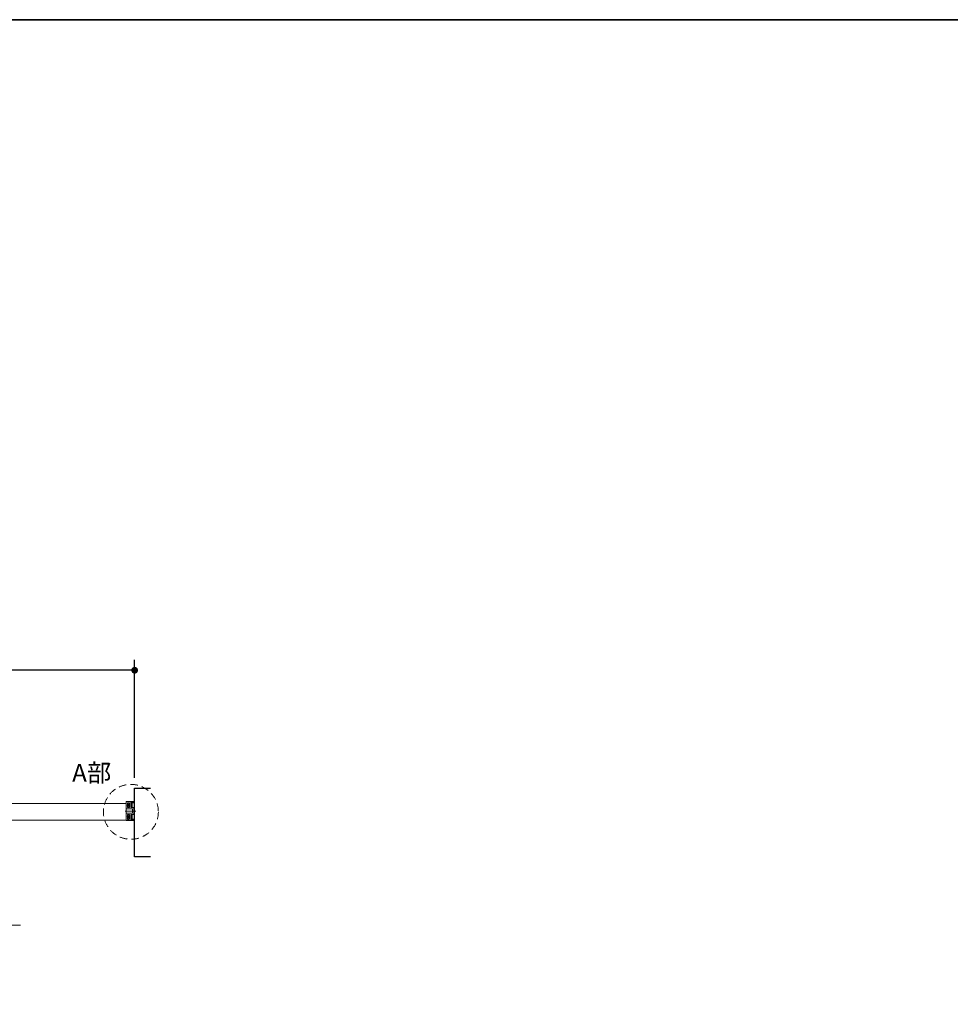
# Model space of a CAD drawing. Units: millimetres. Extents: x -4275 to 7850, y -3045 to 3045.
# Drawn here: x -753 to 1009, y 906 to 2770 of the extents above; entities that cross this region are included whole.
import ezdxf

# ---------------------------------------------------------------- set-up
doc = ezdxf.new("R2010")
doc.units = ezdxf.units.MM
doc.header["$LTSCALE"] = 20
doc.header["$PDMODE"] = 1
doc.header["$PDSIZE"] = -2
doc.linetypes.add('ラインタイプ-1', pattern=[1.11, 0.71, -0.4])
doc.linetypes.add('ラインタイプ-3', pattern=[2.91, 1.76, -0.4, 0.35, -0.4])
for name, color, linetype, lineweight in [('1図面枠', 7, 'Continuous', 15), ('2寸法-1', 7, 'Continuous', 15), ('2寸法-3', 7, 'Continuous', 15), ('3一般', 7, 'Continuous', 15)]:
    doc.layers.add(name, color=color, linetype=linetype, lineweight=lineweight)
doc.styles.add('MS PGothic', font='txt', dxfattribs={"bigfont": 'MS PGothic'})
doc.styles.get("Standard").update_dxf_attribs({"font": 'txt', "bigfont": 'BIGFONT.SHX'})
doc.dimstyles.new('SANWA-1', dxfattribs={"dimtxt": 33.826244, "dimasz": 12.712402, "dimexe": 20, "dimexo": 20, "dimgap": 2, "dimtad": 1, "dimdec": 8, "dimdsep": 46, "dimtxsty": 'MS PGothic', "dimblk": 'DOT', "dimblk1": 'DOT', "dimblk2": 'DOT', "dimcen": 0, "dimazin": 0, "dimtfac": 0.8, "dimtdec": 8, "dimtix": 1, "dimtmove": 0, "dimatfit": 0, "dimldrblk": 'DOT', "dimfxl": 1, "dimfrac": 2, "dimtolj": 1, "dimarcsym": 0})

# ---------------------------------------------------------------- blocks, each defined once
blk = doc.blocks.new('_Dot')
at = {"color": 0, "linetype": 'ByBlock', "lineweight": -2}
blk.add_line((-0.5, 0), (-1, 0), dxfattribs=at)
at = {"color": 0, "linetype": 'ByBlock', "const_width": 0.5}
blk.add_lwpolyline([(-0.25, 0, 1), (0.25, 0, 1)], format="xyb", close=True, dxfattribs=at)
blk = doc.blocks.new('*D36')
at = {"layer": '2寸法-1', "color": 0, "lineweight": -2}
for p, q in [((-2935, 1334.8), (-2935, 1558.3)), ((-535, 1334.8), (-535, 1558.3)), ((-547.7, 1538.3), (-2922.3, 1538.3))]:
    blk.add_line(p, q, dxfattribs=at)
at = {"layer": 'Defpoints', "color": 0}
for p in [(-2935, 1538.3), (-2935, 1314.8), (-535, 1314.8)]:
    blk.add_point(p, dxfattribs=at)
at = {"layer": '2寸法-1', "color": 0, "lineweight": -2, "xscale": 12.71240234375, "yscale": 12.71240234375, "zscale": 12.71240234375, "rotation": 180}
blk.add_blockref('_Dot', (-2935, 1538.3), dxfattribs=at)
at = {"layer": '2寸法-1', "color": 0, "lineweight": -2, "xscale": 12.71240234375, "yscale": 12.71240234375, "zscale": 12.71240234375}
blk.add_blockref('_Dot', (-535, 1538.3), dxfattribs=at)
at = {"layer": '2寸法-1', "color": 0, "insert": (-1735, 1562.1), "char_height": 43.49, "attachment_point": 5, "style": 'MS PGothic'}
blk.add_mtext('\\A1;W', dxfattribs=at)
blk = doc.blocks.new('グループ-8')
at = {"layer": '3一般', "color": 7, "linetype": 'Continuous'}
for p, q in [((-551, 1289.6), (-551, 1289.6)), ((-551, 1289.6), (-551, 1289.6)), ((-550.9, 1289.4), (-550.9, 1276)), ((-550.9, 1289.4), (-550.9, 1276)), ((-535.3, 1289.8), (-550.8, 1289.8)), ((-535.3, 1289.8), (-550.8, 1289.8)), ((-548.7, 1283), (-548.7, 1286.6)), ((-548.7, 1283), (-548.7, 1286.6)), ((-547.7, 1287.6), (-545.8, 1287.6)), ((-547.7, 1287.6), (-545.8, 1287.6)), ((-544.8, 1279.3), (-544.8, 1286.6)), ((-544.8, 1279.3), (-544.8, 1286.6)), ((-542, 1283), (-542, 1288.2)), ((-542, 1283), (-542, 1288.2)), ((-541.9, 1287.5), (-541.9, 1287.4)), ((-538.8, 1288.5), (-541.7, 1288.5)), ((-538.8, 1288.5), (-541.7, 1288.5)), ((-540, 1288.1), (-541.7, 1287.8)), ((-541.6, 1287.1), (-536.5, 1287.1)), ((-539.3, 1288.1), (-539.8, 1288.1)), ((-538.3, 1288.8), (-539.3, 1288.1)), ((-535, 1288.5), (-537.5, 1288.5)), ((-535, 1288.5), (-537.5, 1288.5)), ((-535, 1288.3), (-537.5, 1288.3)), ((-536.2, 1286.8), (-536.2, 1277.3)), ((-535, 1289.5), (-535, 1288.5)), ((-535, 1289.5), (-535, 1288.5)), ((-535, 1255.3), (-535, 1288.3)), ((-551, 1285.8), (-1322, 1285.8)), ((-551, 1254.8), (-551, 1285.8)), ((-550.9, 1254.2), (-550.9, 1267.6)), ((-550.9, 1254.2), (-550.9, 1267.6)), ((-550.7, 1275.8), (-550.6, 1275.8)), ((-550.7, 1275.8), (-550.6, 1275.8)), ((-550.7, 1267.8), (-550.6, 1267.8)), ((-550.7, 1267.8), (-550.6, 1267.8)), ((-550.4, 1276.1), (-540.1, 1276.1)), ((-550.4, 1276), (-550.4, 1276.1)), ((-550.4, 1276), (-550.4, 1276.1)), ((-550.4, 1276.1), (-540.1, 1276.1)), ((-550.4, 1267.6), (-550.4, 1267.6)), ((-550.4, 1267.6), (-540.1, 1267.6)), ((-550.4, 1267.6), (-540.1, 1267.6)), ((-550.4, 1267.6), (-550.4, 1267.6)), ((-548.7, 1283), (-549, 1282.7)), ((-548.7, 1283), (-549, 1282.7)), ((-549, 1282.7), (-548.7, 1282.4)), ((-549, 1282.7), (-548.7, 1282.4)), ((-548.7, 1279.3), (-548.7, 1282.4)), ((-548.7, 1279.3), (-548.7, 1282.4)), ((-547.7, 1278.3), (-545.8, 1278.3)), ((-547.7, 1278.3), (-545.8, 1278.3)), ((-542, 1283), (-542.3, 1282.7)), ((-542, 1283), (-542.3, 1282.7)), ((-542.3, 1282.7), (-542, 1282.4)), ((-542.3, 1282.7), (-542, 1282.4)), ((-542, 1278.6), (-542, 1282.4)), ((-542, 1278.6), (-542, 1282.4)), ((-541.7, 1278.3), (-537.6, 1278.3)), ((-541.7, 1278.3), (-537.6, 1278.3)), ((-539.1, 1268.6), (-539.1, 1275.1)), ((-539.1, 1268.6), (-539.1, 1275.1)), ((-536.6, 1266.4), (-536.6, 1277.3)), ((-536.6, 1266.4), (-536.6, 1277.3)), ((-536.5, 1277.3), (-536.5, 1275.8)), ((-536.2, 1277.3), (-536.5, 1277.3)), ((-536.5, 1275.8), (-536.2, 1275.8)), ((-536.5, 1267.8), (-536.5, 1266.3)), ((-536.2, 1267.8), (-536.5, 1267.8)), ((-536.2, 1275.8), (-536.2, 1267.8)), ((-1322, 1254.8), (-551, 1254.8)), ((-551, 1254), (-551, 1254.1)), ((-551, 1254), (-551, 1254.1)), ((-535.3, 1253.8), (-550.8, 1253.8)), ((-535.3, 1253.8), (-550.8, 1253.8)), ((-548.7, 1261.3), (-549, 1261)), ((-548.7, 1261.3), (-549, 1261)), ((-549, 1261), (-548.7, 1260.7)), ((-549, 1261), (-548.7, 1260.7)), ((-548.7, 1264.4), (-548.7, 1261.3)), ((-548.7, 1264.4), (-548.7, 1261.3)), ((-548.7, 1260.7), (-548.7, 1257)), ((-548.7, 1260.7), (-548.7, 1257)), ((-547.7, 1265.4), (-545.8, 1265.4)), ((-547.7, 1265.4), (-545.8, 1265.4)), ((-547.7, 1256), (-545.8, 1256)), ((-547.7, 1256), (-545.8, 1256)), ((-544.8, 1264.4), (-544.8, 1257)), ((-544.8, 1264.4), (-544.8, 1257)), ((-542, 1261.3), (-542.3, 1261)), ((-542, 1261.3), (-542.3, 1261)), ((-542.3, 1261), (-542, 1260.7)), ((-542.3, 1261), (-542, 1260.7)), ((-542, 1265.1), (-542, 1261.3)), ((-542, 1265.1), (-542, 1261.3)), ((-542, 1260.7), (-542, 1255.4)), ((-542, 1260.7), (-542, 1255.4)), ((-541.9, 1256.2), (-541.9, 1256.2)), ((-541.7, 1265.4), (-537.6, 1265.4)), ((-541.7, 1265.4), (-537.6, 1265.4)), ((-541.7, 1255.9), (-540, 1255.6)), ((-538.8, 1255.1), (-541.7, 1255.1)), ((-538.8, 1255.1), (-541.7, 1255.1)), ((-536.5, 1256.5), (-541.6, 1256.5)), ((-539.8, 1255.5), (-539.3, 1255.5)), ((-539.3, 1255.5), (-538.3, 1254.9)), ((-537.5, 1255.3), (-535, 1255.3)), ((-535, 1255.1), (-537.5, 1255.1)), ((-535, 1255.1), (-537.5, 1255.1)), ((-536.5, 1266.3), (-536.2, 1266.3)), ((-536.2, 1266.3), (-536.2, 1256.8)), ((-535, 1254.1), (-535, 1255.1)), ((-535, 1254.1), (-535, 1255.1))]:
    blk.add_line(p, q, dxfattribs=at)
at = {"layer": '3一般', "color": 7, "linetype": 'ラインタイプ-1'}
for p, q in [((-550.9, 1289.8), (-550.9, 1253.8)), ((-535, 1289.8), (-550.9, 1289.8)), ((-535, 1289.8), (-550.9, 1289.8)), ((-550.9, 1289.8), (-550.9, 1253.8)), ((-548.6, 1285.5), (-548.6, 1286.5)), ((-548.6, 1285.5), (-548.6, 1286.5)), ((-547.6, 1287.5), (-545.9, 1287.5)), ((-547.6, 1287.5), (-545.9, 1287.5)), ((-544.9, 1286.5), (-544.9, 1279.4)), ((-544.9, 1286.5), (-544.9, 1279.4)), ((-541.9, 1278.7), (-541.9, 1286.5)), ((-541.9, 1278.7), (-541.9, 1286.5)), ((-541.6, 1286.8), (-540.2, 1286.8)), ((-541.6, 1286.8), (-540.2, 1286.8)), ((-540.7, 1286.3), (-541.1, 1286.3)), ((-540.7, 1286.3), (-541.1, 1286.3)), ((-539.9, 1286.5), (-539.9, 1278.7)), ((-539.9, 1286.5), (-539.9, 1278.7)), ((-535, 1253.8), (-535, 1289.8)), ((-535, 1253.8), (-535, 1289.8)), ((-548.6, 1285.2), (-548.6, 1285.5)), ((-547.6, 1285.5), (-548.6, 1285.5)), ((-547.6, 1285.5), (-548.6, 1285.5)), ((-548.6, 1285.2), (-548.6, 1285.5)), ((-548.6, 1280.4), (-548.6, 1280.7)), ((-548.6, 1280.4), (-548.6, 1280.7)), ((-548.6, 1280.4), (-547.6, 1280.4)), ((-548.6, 1279.4), (-548.6, 1280.4)), ((-548.6, 1279.4), (-548.6, 1280.4)), ((-548.6, 1280.4), (-547.6, 1280.4)), ((-546.9, 1285.5), (-547.6, 1285.5)), ((-546.9, 1285.5), (-547.6, 1285.5)), ((-547.6, 1280.4), (-546.9, 1280.4)), ((-547.6, 1280.4), (-546.9, 1280.4)), ((-545.9, 1278.4), (-547.6, 1278.4)), ((-545.9, 1278.4), (-547.6, 1278.4)), ((-546.9, 1280.4), (-546.9, 1285.5)), ((-546.9, 1280.4), (-546.9, 1285.5)), ((-540.2, 1278.4), (-541.6, 1278.4)), ((-540.2, 1278.4), (-541.6, 1278.4)), ((-541.4, 1286.1), (-541.4, 1279.2)), ((-541.4, 1286.1), (-541.4, 1279.2)), ((-541.1, 1278.9), (-540.7, 1278.9)), ((-541.1, 1278.9), (-540.7, 1278.9)), ((-540.4, 1279.2), (-540.4, 1286.1)), ((-540.4, 1279.2), (-540.4, 1286.1)), ((-550.9, 1253.8), (-535, 1253.8)), ((-550.9, 1253.8), (-535, 1253.8)), ((-548.6, 1263.3), (-548.6, 1264.3)), ((-548.6, 1263.3), (-548.6, 1264.3)), ((-548.6, 1263), (-548.6, 1263.3)), ((-547.6, 1263.3), (-548.6, 1263.3)), ((-547.6, 1263.3), (-548.6, 1263.3)), ((-548.6, 1263), (-548.6, 1263.3)), ((-548.6, 1258.1), (-548.6, 1258.4)), ((-548.6, 1258.1), (-548.6, 1258.4)), ((-548.6, 1258.1), (-547.6, 1258.1)), ((-548.6, 1257.1), (-548.6, 1258.1)), ((-548.6, 1257.1), (-548.6, 1258.1)), ((-548.6, 1258.1), (-547.6, 1258.1)), ((-547.6, 1265.3), (-545.9, 1265.3)), ((-547.6, 1265.3), (-545.9, 1265.3)), ((-547.6, 1263.3), (-546.9, 1263.3)), ((-547.6, 1263.3), (-546.9, 1263.3)), ((-546.9, 1258.1), (-547.6, 1258.1)), ((-546.9, 1258.1), (-547.6, 1258.1)), ((-545.9, 1256.1), (-547.6, 1256.1)), ((-545.9, 1256.1), (-547.6, 1256.1)), ((-546.9, 1263.3), (-546.9, 1258.1)), ((-546.9, 1263.3), (-546.9, 1258.1)), ((-544.9, 1264.3), (-544.9, 1257.1)), ((-544.9, 1264.3), (-544.9, 1257.1)), ((-541.9, 1257.1), (-541.9, 1265)), ((-541.9, 1257.1), (-541.9, 1265)), ((-541.6, 1265.3), (-540.2, 1265.3)), ((-541.6, 1265.3), (-540.2, 1265.3)), ((-540.2, 1256.8), (-541.6, 1256.8)), ((-540.2, 1256.8), (-541.6, 1256.8)), ((-541.4, 1264.5), (-541.4, 1257.6)), ((-541.4, 1264.5), (-541.4, 1257.6)), ((-540.7, 1264.8), (-541.1, 1264.8)), ((-540.7, 1264.8), (-541.1, 1264.8)), ((-541.1, 1257.3), (-540.7, 1257.3)), ((-541.1, 1257.3), (-540.7, 1257.3)), ((-540.4, 1257.6), (-540.4, 1264.5)), ((-540.4, 1257.6), (-540.4, 1264.5)), ((-539.9, 1265), (-539.9, 1257.1)), ((-539.9, 1265), (-539.9, 1257.1))]:
    blk.add_line(p, q, dxfattribs=at)
at = {"layer": '3一般', "color": 7, "linetype": 'ラインタイプ-3'}
for p, q in [((-533.1, 1271.8), (-553.1, 1271.8)), ((-533.1, 1271.8), (-553.1, 1271.8)), ((-534.5, 1271.8), (-542.3, 1271.8)), ((-534.5, 1271.8), (-542.3, 1271.8)), ((-533, 1271.8), (-539, 1271.8))]:
    blk.add_line(p, q, dxfattribs=at)
at = {"layer": '3一般', "color": 7, "linetype": 'Continuous'}
for centre, radius, start, end in [((-550.8, 1289.6), 0.2, 90, 180), ((-550.8, 1289.6), 0.2, 90, 180), ((-550.8, 1289.6), 0.2, 180, 240), ((-550.8, 1289.6), 0.2, 180, 240), ((-547.7, 1286.6), 1, 90, 180), ((-547.7, 1286.6), 1, 90, 180), ((-545.8, 1286.6), 1, 0, 90), ((-545.8, 1286.6), 1, 0, 90), ((-541.7, 1288.2), 0.3, 90, 180), ((-541.7, 1288.2), 0.3, 90, 180), ((-541.6, 1287.5), 0.3, 101.3099, 180), ((-541.6, 1287.4), 0.3, 180, 270), ((-539.8, 1287.1), 1, 90, 101.3099), ((-538.2, 1288.2), 0.7, 33.749, 154.6231), ((-538.2, 1288.2), 0.7, 33.749, 154.6231), ((-538, 1288.3), 0.5, 0, 120), ((-537.5, 1288.7), 0.2, 213.749, 270), ((-537.5, 1288.7), 0.2, 213.749, 270), ((-536.5, 1286.8), 0.3, 0, 90), ((-535.3, 1289.5), 0.3, 0, 90), ((-535.3, 1289.5), 0.3, 0, 90), ((-550.7, 1276), 0.2, 180, 270), ((-550.7, 1276), 0.2, 180, 270), ((-550.7, 1267.6), 0.2, 90, 180), ((-550.7, 1267.6), 0.2, 90, 180), ((-550.6, 1276), 0.2, 270, 0), ((-550.6, 1276), 0.2, 270, 0), ((-550.6, 1267.6), 0.2, 0, 90), ((-550.6, 1267.6), 0.2, 0, 90), ((-547.7, 1279.3), 1, 180, 270), ((-547.7, 1279.3), 1, 180, 270), ((-545.8, 1279.3), 1, 270, 0), ((-545.8, 1279.3), 1, 270, 0), ((-541.7, 1278.6), 0.3, 180, 270), ((-541.7, 1278.6), 0.3, 180, 270), ((-540.1, 1275.1), 1, 0, 90), ((-540.1, 1275.1), 1, 0, 90), ((-540.1, 1268.6), 1, 270, 0), ((-540.1, 1268.6), 1, 270, 0), ((-537.6, 1277.3), 1, 0, 90), ((-537.6, 1277.3), 1, 0, 90), ((-550.8, 1254.1), 0.2, 120, 180), ((-550.8, 1254.1), 0.2, 120, 180), ((-550.8, 1254), 0.2, 180, 270), ((-550.8, 1254), 0.2, 180, 270), ((-547.7, 1264.4), 1, 90, 180), ((-547.7, 1264.4), 1, 90, 180), ((-547.7, 1257), 1, 180, 270), ((-547.7, 1257), 1, 180, 270), ((-545.8, 1264.4), 1, 0, 90), ((-545.8, 1264.4), 1, 0, 90), ((-545.8, 1257), 1, 270, 0), ((-545.8, 1257), 1, 270, 0), ((-541.7, 1265.1), 0.3, 90, 180), ((-541.7, 1265.1), 0.3, 90, 180), ((-541.7, 1255.4), 0.3, 180, 270), ((-541.7, 1255.4), 0.3, 180, 270), ((-541.6, 1256.2), 0.3, 90, 180), ((-541.6, 1256.2), 0.3, 180, 258.6901), ((-539.8, 1256.5), 1, 258.6901, 270), ((-538.2, 1255.4), 0.7, 205.3769, 326.251), ((-538.2, 1255.4), 0.7, 205.3769, 326.251), ((-538, 1255.3), 0.5, 240, 0), ((-537.6, 1266.4), 1, 270, 0), ((-537.6, 1266.4), 1, 270, 0), ((-537.5, 1254.9), 0.2, 90, 146.251), ((-537.5, 1254.9), 0.2, 90, 146.251), ((-536.5, 1256.8), 0.3, 270, 0), ((-535.3, 1254.1), 0.3, 270, 0), ((-535.3, 1254.1), 0.3, 270, 0)]:
    blk.add_arc(centre, radius, start, end, dxfattribs=at)
at = {"layer": '3一般', "color": 7, "linetype": 'ラインタイプ-1'}
for centre, radius, start, end in [((-547.6, 1286.5), 1, 90, 180), ((-547.6, 1286.5), 1, 90, 180), ((-545.9, 1286.5), 1, 0, 90), ((-545.9, 1286.5), 1, 0, 90), ((-541.6, 1286.5), 0.3, 97.2388, 172.7612), ((-541.6, 1286.5), 0.3, 97.2388, 172.7612), ((-541.6, 1286.5), 0.3, 172.7612, 180), ((-541.6, 1286.5), 0.3, 172.7612, 180), ((-541.6, 1286.5), 0.3, 90, 97.2388), ((-541.6, 1286.5), 0.3, 90, 97.2388), ((-540.2, 1286.5), 0.3, 7.2388, 82.7612), ((-540.2, 1286.5), 0.3, 82.7612, 90), ((-540.2, 1286.5), 0.3, 82.7612, 90), ((-540.2, 1286.5), 0.3, 7.2388, 82.7612), ((-540.2, 1286.5), 0.3, 0, 7.2388), ((-540.2, 1286.5), 0.3, 0, 7.2388), ((-547.6, 1279.4), 1, 180, 270), ((-547.6, 1279.4), 1, 180, 270), ((-545.9, 1279.4), 1, 270, 0), ((-545.9, 1279.4), 1, 270, 0), ((-541.6, 1278.7), 0.3, 180, 187.2388), ((-541.6, 1278.7), 0.3, 187.2388, 262.7612), ((-541.6, 1278.7), 0.3, 187.2388, 262.7612), ((-541.6, 1278.7), 0.3, 180, 187.2388), ((-541.6, 1278.7), 0.3, 262.7612, 270), ((-541.6, 1278.7), 0.3, 262.7612, 270), ((-540.2, 1278.7), 0.3, 277.2388, 352.7612), ((-540.2, 1278.7), 0.3, 277.2388, 352.7612), ((-540.2, 1278.7), 0.3, 270, 277.2388), ((-540.2, 1278.7), 0.3, 270, 277.2388), ((-540.2, 1278.7), 0.3, 352.7612, 0), ((-540.2, 1278.7), 0.3, 352.7612, 0), ((-547.6, 1264.3), 1, 90, 180), ((-547.6, 1264.3), 1, 90, 180), ((-547.6, 1257.1), 1, 180, 270), ((-547.6, 1257.1), 1, 180, 270), ((-545.9, 1264.3), 1, 0, 90), ((-545.9, 1264.3), 1, 0, 90), ((-545.9, 1257.1), 1, 270, 0), ((-545.9, 1257.1), 1, 270, 0), ((-541.6, 1265), 0.3, 97.2388, 172.7612), ((-541.6, 1265), 0.3, 97.2388, 172.7612), ((-541.6, 1265), 0.3, 172.7612, 180), ((-541.6, 1265), 0.3, 172.7612, 180), ((-541.6, 1257.1), 0.3, 180, 187.2388), ((-541.6, 1257.1), 0.3, 187.2388, 262.7612), ((-541.6, 1257.1), 0.3, 187.2388, 262.7612), ((-541.6, 1257.1), 0.3, 180, 187.2388), ((-541.6, 1265), 0.3, 90, 97.2388), ((-541.6, 1265), 0.3, 90, 97.2388), ((-541.6, 1257.1), 0.3, 262.7612, 270), ((-541.6, 1257.1), 0.3, 262.7612, 270), ((-540.2, 1265), 0.3, 7.2388, 82.7612), ((-540.2, 1265), 0.3, 82.7612, 90), ((-540.2, 1265), 0.3, 82.7612, 90), ((-540.2, 1265), 0.3, 7.2388, 82.7612), ((-540.2, 1257.1), 0.3, 277.2388, 352.7612), ((-540.2, 1257.1), 0.3, 277.2388, 352.7612), ((-540.2, 1257.1), 0.3, 270, 277.2388), ((-540.2, 1257.1), 0.3, 270, 277.2388), ((-540.2, 1265), 0.3, 0, 7.2388), ((-540.2, 1265), 0.3, 0, 7.2388), ((-540.2, 1257.1), 0.3, 352.7612, 0), ((-540.2, 1257.1), 0.3, 352.7612, 0)]:
    blk.add_arc(centre, radius, start, end, dxfattribs=at)
for points in [[(-541.1, 1286.3), (-541.2, 1286.3), (-541.4, 1286.2), (-541.4, 1286.1)], [(-541.1, 1286.3), (-541.2, 1286.3), (-541.4, 1286.2), (-541.4, 1286.1)], [(-540.4, 1286.1), (-540.4, 1286.2), (-540.6, 1286.3), (-540.7, 1286.3)], [(-540.4, 1286.1), (-540.4, 1286.2), (-540.6, 1286.3), (-540.7, 1286.3)], [(-541.4, 1279.2), (-541.4, 1279.1), (-541.2, 1278.9), (-541.1, 1278.9)], [(-541.4, 1279.2), (-541.4, 1279.1), (-541.2, 1278.9), (-541.1, 1278.9)], [(-540.7, 1278.9), (-540.6, 1278.9), (-540.4, 1279.1), (-540.4, 1279.2)], [(-540.7, 1278.9), (-540.6, 1278.9), (-540.4, 1279.1), (-540.4, 1279.2)], [(-541.1, 1264.8), (-541.2, 1264.8), (-541.4, 1264.6), (-541.4, 1264.5)], [(-541.1, 1264.8), (-541.2, 1264.8), (-541.4, 1264.6), (-541.4, 1264.5)], [(-541.4, 1257.6), (-541.4, 1257.5), (-541.2, 1257.3), (-541.1, 1257.3)], [(-541.4, 1257.6), (-541.4, 1257.5), (-541.2, 1257.3), (-541.1, 1257.3)], [(-540.4, 1264.5), (-540.4, 1264.6), (-540.6, 1264.8), (-540.7, 1264.8)], [(-540.4, 1264.5), (-540.4, 1264.6), (-540.6, 1264.8), (-540.7, 1264.8)], [(-540.7, 1257.3), (-540.6, 1257.3), (-540.4, 1257.5), (-540.4, 1257.6)], [(-540.7, 1257.3), (-540.6, 1257.3), (-540.4, 1257.5), (-540.4, 1257.6)]]:
    blk.add_open_spline(points, degree=2, dxfattribs=at)
blk = doc.blocks.new('グループ-25')
at = {"layer": '3一般', "color": 7, "linetype": 'Continuous', "lineweight": 30, "flags": 128}
blk.add_lwpolyline([(-505, 1184.8), (-535, 1184.8), (-535, 1314.8), (-505, 1314.8)], dxfattribs=at)
blk = doc.blocks.new('グループ-91')
at = {"layer": '1図面枠', "color": 7, "linetype": 'Continuous', "lineweight": 35, "flags": 128}
blk.add_lwpolyline([(-4000, 2770), (4000, 2770), (4000, -2770), (-4000, -2770)], close=True, dxfattribs=at)
blk = doc.blocks.new('図面枠')
at = {"layer": '1図面枠', "color": 7}
blk.add_blockref('グループ-91', (0, 0), dxfattribs=at)

msp = doc.modelspace()

# ---------------------------------------------------------------- linework, layer by layer
at = {"layer": '2寸法-3', "color": 7, "linetype": 'Continuous', "lineweight": 15, "flags": 128}
msp.add_lwpolyline([(-1392, 1216.35557568), (-1268.83524037, 1055.84413589), (-750.83068308, 1055.84413589)], dxfattribs=at)
at = {"layer": '2寸法-3', "color": 7, "linetype": 'ラインタイプ-1'}
msp.add_circle((-542.1603808, 1270.2800152), 52, dxfattribs=at)

# ---------------------------------------------------------------- block references
at = {"layer": '1図面枠', "color": 7}
msp.add_blockref('図面枠', (0, 0), dxfattribs=at)
at = {"layer": '3一般', "color": 7}
for name in ['グループ-25', 'グループ-8']:
    msp.add_blockref(name, (0, 0), dxfattribs=at)

# ---------------------------------------------------------------- texts
at = {"layer": '2寸法-3', "color": 7, "insert": (-579.28146954, 1327.10039366), "char_height": 33.826244213, "attachment_point": 9, "line_spacing_factor": 0.855171}
msp.add_mtext('{\\fMS PGothic|b0|i0|c128|p0;A部}', dxfattribs=at)

# ---------------------------------------------------------------- dimensions: what is measured, and where the dimension line sits
at = {"layer": '2寸法-1', "color": 7}
dim = msp.add_linear_dim(base=(-2935, 1538.34413589), p1=(-535, 1314.84413589), p2=(-2935, 1314.84413589), text='W', dimstyle='SANWA-1', override={"dimtxt": 43.490885, "dimgap": 2, "dimdec": 2, "dimpost": '<>', "dimtxsty": 'MS PGothic', "dimtmove": 2}, dxfattribs=at)
dim.commit()
dim.dimension.update_dxf_attribs({"geometry": '*D36', "text_midpoint": (-1735, 1562.0895786)})

doc.saveas('drawing.dxf')
